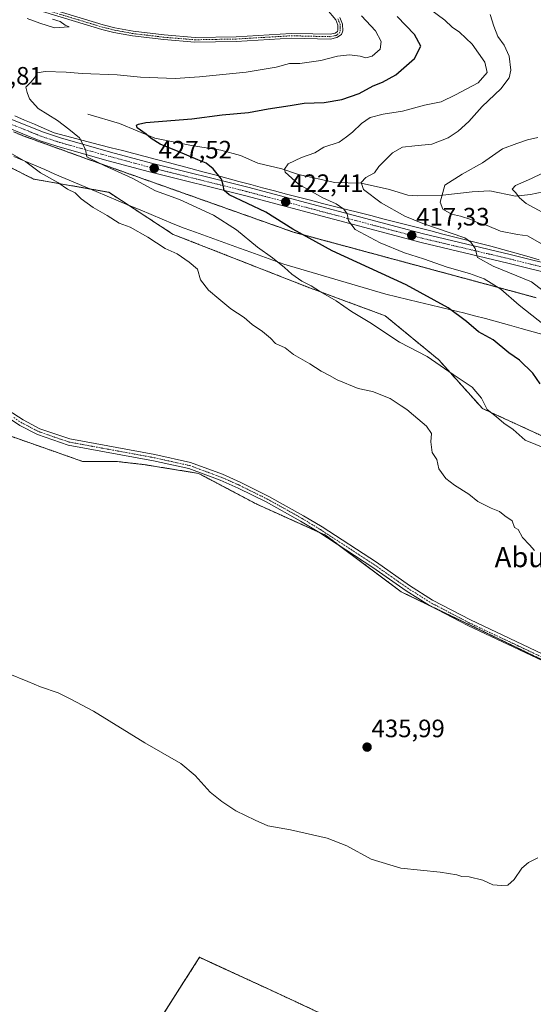
# Model space of a CAD drawing. Units: metres. Extents: x 597734 to 601196, y 4692104 to 4694466.
# Drawn here: x 598336 to 598540, y 4692891 to 4693283 of the extents above; entities that cross this region are included whole.
import ezdxf
from ezdxf.enums import TextEntityAlignment as Align

# ---------------------------------------------------------------- set-up
doc = ezdxf.new("R2010")
doc.units = ezdxf.units.M
doc.header["$MEASUREMENT"] = 0
for name, pattern in [('TRAZO_Y_PUNTO', [1, 0.5, -0.25, 0, -0.25]), ('TRAZOS', [0.75, 0.5, -0.25]), ('TRAZOS2', [0.375, 0.25, -0.125]), ('TRAZOSX2', [1.5, 1, -0.5])]:
    doc.linetypes.add(name, pattern=pattern)
for name, color, linetype, lineweight in [('Alambrada', 19, 'TRAZOS', 0), ('Arbolado forestal', 92, 'TRAZOS', 0), ('Arbolado forestal CxS', 92, 'Continuous', 0), ('Camino', 19, 'Continuous', 0), ('Camino Cxs', 19, 'Continuous', 0), ('Camino eje', 39, 'TRAZO_Y_PUNTO', 13), ('Carretera de calzada única', 19, 'Continuous', 13), ('Carretera de calzada única Cxs', 19, 'Continuous', 13), ('Carretera de calzada única eje', 19, 'TRAZO_Y_PUNTO', 0), ('Carátula', 7, 'Continuous', 5), ('Corriente natural lineal', 142, 'Continuous', 13), ('Cultivos herbáceos CxS', 92, 'Continuous', 0), ('Curva de nivel maestra', 36, 'Continuous', 30), ('Curva de nivel normal', 36, 'Continuous', 0), ('Instalación de energía eléctrica', 135, 'TRAZOSX2', 0), ('Instalación de energía eléctrica Cxs', 135, 'Continuous', 0), ('Núcleo urbano', 19, 'Continuous', 0), ('Núcleo urbano CxS', 19, 'Continuous', 0), ('Punto de cota en terreno', 7, 'Continuous', 0), ('Rótulo de punto de cota en terreno', 19, 'Continuous', 0), ('Texto cartográfico', 19, 'Continuous', 0), ('Vía pecuaria', 92, 'Continuous', 13), ('Vía pecuaria CxS', 92, 'Continuous', 13), ('Vía pecuaria eje', 92, 'TRAZOS2', 0)]:
    doc.layers.add(name, color=color, linetype=linetype, lineweight=lineweight)
doc.styles.add('Arial', font='txt', dxfattribs={"height": 0.2})

# ---------------------------------------------------------------- blocks, each defined once
blk = doc.blocks.new('*U151')
at = {"layer": 'Cultivos herbáceos CxS', "color": 92, "linetype": 'Continuous', "lineweight": 0}
for points in [[(598328.1, 4693118.59, 437.34), (598347.34, 4693111.84, 436.89), (598360.75, 4693107.14, 436.7), (598374.12, 4693107.14, 437.15), (598385.73, 4693105.78, 437.1), (598406.89, 4693102.36, 437.26), (598430.11, 4693090.07, 436.91), (598457.42, 4693077.78, 436.83), (598487.47, 4693055.25, 436.34), (598544.14, 4693027.93, 436)], [(598466.01, 4692882.59, 432.57), (598436.89, 4692896.19, 432.63), (598412.25, 4692907.52, 433.36), (598407.3, 4692909.8, 433.84), (598383.51, 4692872.54, 432.62)]]:
    blk.add_polyline3d(points, dxfattribs=at)
blk = doc.blocks.new('*U178')
at = {"layer": 'Curva de nivel normal', "color": 36, "linetype": 'Continuous', "lineweight": 0}
blk.add_polyline3d([(598543.53, 4693193.58, 410), (598537.79, 4693196.82, 410), (598533.79, 4693197.4, 410), (598527, 4693198.77, 410), (598521.64, 4693200.91, 410), (598517.94, 4693202.06, 410), (598515.26, 4693203.35, 410), (598511.06, 4693204.7, 410), (598507.55, 4693205.55, 410), (598504.05, 4693207.48, 410), (598502.99, 4693210.24, 410), (598504.88, 4693217.04, 410), (598511.78, 4693221.42, 410), (598519.87, 4693225.95, 410), (598527.78, 4693231.5, 410), (598533.54, 4693233.63, 410), (598537.79, 4693235.03, 410), (598541.8, 4693235.96, 410)], dxfattribs=at)
blk = doc.blocks.new('*U180')
at = {"layer": 'Curva de nivel normal', "color": 36, "linetype": 'Continuous', "lineweight": 0}
blk.add_polyline3d([(598545.3, 4693112.1, 430), (598536.78, 4693115.56, 430), (598532.02, 4693119.82, 430), (598528.31, 4693122.36, 430), (598525.38, 4693124.84, 430), (598521.67, 4693127.78, 430), (598519.45, 4693132.25, 430), (598515.72, 4693136.68, 430), (598508.21, 4693141.72, 430), (598497.88, 4693148.88, 430), (598486.86, 4693154.61, 430), (598475.06, 4693162.35, 430), (598467.79, 4693166.75, 430), (598461.6, 4693170.96, 430), (598455.36, 4693174.6, 430), (598451.68, 4693176.93, 430), (598448.06, 4693178.79, 430), (598443.99, 4693181.56, 430), (598441.1, 4693184.33, 430), (598436.27, 4693188.16, 430), (598430.42, 4693192.32, 430), (598421.98, 4693199.21, 430), (598412.85, 4693205.08, 430), (598399.36, 4693211.29, 430), (598389.78, 4693214.81, 430), (598380.5, 4693219.76, 430), (598369.33, 4693224.88, 430), (598362.46, 4693228.34, 430), (598362.01, 4693231.22, 430), (598359.58, 4693235.79, 430), (598355.4, 4693239.27, 430), (598350.85, 4693242.7, 430), (598343.1, 4693247.54, 430), (598339.65, 4693251.31, 430), (598338.76, 4693253.93, 430), (598338.19, 4693256.02, 430), (598340.21, 4693257.94, 430), (598341.74, 4693259.69, 430), (598342.78, 4693261.67, 430), (598345.88, 4693262.29, 430), (598354.21, 4693262.02, 430), (598360.66, 4693261.47, 430), (598374.54, 4693260.96, 430), (598383.85, 4693259.98, 430), (598397.64, 4693259.51, 430), (598407.24, 4693260.18, 430), (598425.8, 4693261.92, 430), (598437.8, 4693263.96, 430), (598443.13, 4693265.41, 430), (598447.22, 4693265.38, 430), (598455.58, 4693266.62, 430), (598462.12, 4693268.35, 430), (598466.94, 4693268.88, 430), (598471.22, 4693268.3, 430), (598473.42, 4693267.7, 430), (598475.96, 4693268.39, 430), (598479.13, 4693271.14, 430), (598479.54, 4693274.23, 430), (598477.27, 4693278.39, 430), (598471.7, 4693284.44, 430)], dxfattribs=at)
blk = doc.blocks.new('*U184')
at = {"layer": 'Curva de nivel normal', "color": 36, "linetype": 'Continuous', "lineweight": 0}
blk.add_polyline3d([(598548.52, 4693203.6, 405), (598537.2, 4693209.7, 405), (598534.56, 4693211.94, 405), (598533.06, 4693213.93, 405), (598531.65, 4693215.4, 405), (598532.91, 4693216.84, 405), (598539.32, 4693219.68, 405), (598547.6, 4693223.71, 405)], dxfattribs=at)
blk = doc.blocks.new('5PATER')
at = {"layer": 'Carátula', "linetype": 'Continuous', "lineweight": 5}
h = blk.add_hatch(color=250, dxfattribs=at)
edge = h.paths.add_edge_path()
edge.add_ellipse((0, 0.01), major_axis=(-1.33, -1.34), ratio=0.999422, start_angle=0, end_angle=360)

msp = doc.modelspace()

# ---------------------------------------------------------------- linework, layer by layer
at = {"layer": 'Alambrada', "color": 19, "linetype": 'TRAZOS', "lineweight": 0}
msp.add_polyline3d([(598466.01, 4692882.59, 432.98), (598436.89, 4692896.19, 433.09), (598407.3, 4692909.8, 434.04), (598383.51, 4692872.53, 432.88)], dxfattribs=at)
at = {"layer": 'Arbolado forestal', "color": 92, "linetype": 'TRAZOS', "lineweight": 0}
for points in [[(598657.44, 4693043.89, 428.3), (598654.35, 4693055.18, 426.8), (598645.21, 4693071.55, 424.6), (598618.35, 4693083.86, 427.84), (598562.72, 4693108.44, 429.6), (598519.86, 4693128.12, 430.06), (598502.42, 4693147.55, 429.66), (598481.2, 4693165.02, 428.28), (598450.34, 4693176.46, 430.08), (598396.87, 4693197.43, 433.1), (598378.96, 4693209.13, 433.27), (598371.21, 4693214.19, 433.2), (598363.67, 4693215.52, 433.86), (598341.28, 4693219.47, 435.52), (598302.23, 4693239.21, 436.08), (598287.59, 4693241.53, 436.46)], [(598544.14, 4693027.93, 436), (598498.41, 4693049.97, 436.39), (598487.47, 4693055.25, 436.34), (598463.57, 4693073.17, 436.77), (598457.42, 4693077.78, 436.83), (598454.42, 4693079.13, 436.81), (598430.11, 4693090.07, 436.91), (598406.89, 4693102.36, 437.26), (598385.73, 4693105.78, 437.1), (598374.12, 4693107.14, 437.15), (598360.75, 4693107.14, 436.7), (598347.34, 4693111.84, 436.89), (598328.1, 4693118.59, 437.34), (598306.25, 4693140.04, 437.84)]]:
    msp.add_polyline3d(points, dxfattribs=at)
at = {"layer": 'Arbolado forestal CxS', "color": 92, "linetype": 'Continuous', "lineweight": 0}
for points in [[(598562.72, 4693108.43, 429.6), (598519.87, 4693128.12, 430.06), (598502.42, 4693147.55, 429.66), (598481.2, 4693165.02, 428.28), (598450.34, 4693176.45, 430.08), (598396.87, 4693197.43, 433.1), (598371.21, 4693214.19, 433.2), (598341.28, 4693219.47, 435.52), (598302.23, 4693239.21, 436.08), (598287.59, 4693241.53, 436.46), (598263.86, 4693253.12, 436.36), (598242.79, 4693263.73, 436.12), (598255.31, 4693275.98, 435.18), (598263.91, 4693295.16, 435.2), (598257.39, 4693306.5, 435.41), (598241.29, 4693321.5, 435.81), (598200.37, 4693339.31, 436.49), (598152.45, 4693357.65, 437.23), (598109.05, 4693371.62, 437.7)], [(598302.23, 4693239.21, 436.08), (598341.28, 4693219.47, 435.52), (598371.21, 4693214.19, 433.2), (598396.87, 4693197.43, 433.1), (598450.34, 4693176.45, 430.08), (598481.2, 4693165.02, 428.28), (598502.42, 4693147.55, 429.66), (598519.87, 4693128.12, 430.06), (598562.72, 4693108.43, 429.6)], [(598544.14, 4693027.93, 436), (598487.47, 4693055.25, 436.34), (598457.42, 4693077.78, 436.83), (598430.11, 4693090.07, 436.91), (598406.89, 4693102.36, 437.26), (598385.73, 4693105.78, 437.1), (598374.12, 4693107.14, 437.15), (598360.75, 4693107.14, 436.7), (598347.34, 4693111.84, 436.89), (598328.1, 4693118.59, 437.34)]]:
    msp.add_polyline3d(points, dxfattribs=at)
at = {"layer": 'Camino', "color": 19, "linetype": 'Continuous', "lineweight": 0}
for points in [[(598342.29, 4693288.87, 434.69), (598368.95, 4693280.82, 434.19), (598373.68, 4693279.63, 434.13), (598380.96, 4693278.29, 434.16), (598393.24, 4693276.82, 433.8), (598405.53, 4693275.82, 433.25), (598421.84, 4693276.1, 432.81), (598443.72, 4693277.41, 432.11), (598452.4, 4693277.21, 431.9), (598459.2, 4693277.05, 431.7), (598461.2, 4693277.49, 431.6), (598462.14, 4693278.15, 431.51), (598462.36, 4693278.75, 431.46), (598462.29, 4693280.73, 431.33), (598461.48, 4693282.75, 431.26), (598454.33, 4693291.45, 430.76)], [(598463.14, 4693283.73, 431.03), (598464.18, 4693281.13, 431.16), (598464.27, 4693278.45, 431.38), (598463.73, 4693276.94, 431.42), (598461.98, 4693275.72, 431.65), (598459.38, 4693275.15, 431.82), (598443.76, 4693275.51, 432.29), (598421.91, 4693274.21, 432.89), (598405.47, 4693273.92, 433.35), (598393.05, 4693274.93, 433.94), (598380.68, 4693276.41, 434.35), (598373.27, 4693277.77, 434.29), (598368.44, 4693278.99, 434.42), (598341.76, 4693287.05, 434.86)], [(598280.85, 4693184.31, 437.5), (598281.6, 4693183.23, 437.5), (598294.39, 4693165.75, 438.42), (598308, 4693148.69, 438.03), (598312.71, 4693143.62, 438.02), (598322.51, 4693134.53, 437.9), (598331.21, 4693127.49, 437.69), (598337.16, 4693123.59, 437.55), (598343.83, 4693120.1, 437.59), (598355.72, 4693116.03, 437.51), (598389.52, 4693109.8, 437.58), (598403.71, 4693106.66, 437.6), (598416.45, 4693101.98, 437.5), (598423.69, 4693098.75, 437.29), (598434.91, 4693093.18, 437.18), (598448.69, 4693085.51, 437.04), (598456.13, 4693081.02, 436.93), (598477.63, 4693066.97, 436.73), (598490.82, 4693057.7, 436.59), (598499.98, 4693051.93, 436.55), (598515.09, 4693044.02, 436.41), (598553.96, 4693025.71, 436.03)], [(598552.86, 4693023.47, 435.93), (598513.98, 4693041.78, 436.22), (598498.73, 4693049.77, 436.39), (598489.44, 4693055.62, 436.47), (598476.22, 4693064.9, 436.65), (598454.8, 4693078.9, 436.82), (598447.44, 4693083.35, 436.97), (598433.75, 4693090.97, 437.07), (598422.63, 4693096.49, 437.18), (598415.51, 4693099.66, 437.31), (598403.01, 4693104.25, 437.45), (598389.02, 4693107.35, 437.32), (598355.09, 4693113.6, 437.41), (598342.84, 4693117.8, 437.37), (598335.9, 4693121.43, 437.51), (598329.74, 4693125.46, 437.63), (598320.87, 4693132.64, 437.78), (598310.95, 4693141.85, 437.95), (598306.1, 4693147.06, 437.95), (598292.41, 4693164.24, 438.22), (598280.54, 4693180.46, 437.57)]]:
    msp.add_polyline3d(points, dxfattribs=at)
at = {"layer": 'Camino Cxs', "color": 19, "linetype": 'Continuous', "lineweight": 0}
for points in [[(598342.29, 4693288.87, 434.69), (598368.95, 4693280.82, 434.19), (598373.68, 4693279.63, 434.13), (598380.96, 4693278.29, 434.16), (598393.24, 4693276.82, 433.8), (598405.53, 4693275.82, 433.25), (598421.84, 4693276.1, 432.81), (598443.72, 4693277.41, 432.11), (598452.4, 4693277.21, 431.9), (598459.2, 4693277.05, 431.7), (598461.2, 4693277.49, 431.6), (598462.14, 4693278.15, 431.51), (598462.36, 4693278.75, 431.46), (598462.29, 4693280.73, 431.33), (598461.48, 4693282.75, 431.26), (598454.33, 4693291.45, 430.76)], [(598463.14, 4693283.73, 431.03), (598464.18, 4693281.13, 431.16), (598464.27, 4693278.45, 431.38), (598463.73, 4693276.94, 431.42), (598461.98, 4693275.72, 431.65), (598459.38, 4693275.15, 431.82), (598443.76, 4693275.51, 432.29), (598421.91, 4693274.21, 432.89), (598405.47, 4693273.92, 433.35), (598393.05, 4693274.93, 433.94), (598380.68, 4693276.41, 434.35), (598373.27, 4693277.77, 434.29), (598368.44, 4693278.99, 434.42), (598341.76, 4693287.05, 434.86)], [(598552.86, 4693023.47, 435.93), (598513.98, 4693041.78, 436.22), (598498.73, 4693049.77, 436.39), (598489.44, 4693055.62, 436.47), (598476.22, 4693064.9, 436.65), (598454.8, 4693078.9, 436.82), (598447.44, 4693083.35, 436.97), (598433.75, 4693090.97, 437.07), (598422.63, 4693096.49, 437.18), (598415.51, 4693099.66, 437.31), (598403.01, 4693104.25, 437.45), (598389.02, 4693107.35, 437.32), (598355.09, 4693113.6, 437.41), (598342.84, 4693117.8, 437.37), (598335.9, 4693121.43, 437.51), (598329.74, 4693125.46, 437.63)], [(598331.21, 4693127.49, 437.69), (598337.16, 4693123.59, 437.55), (598343.83, 4693120.1, 437.59), (598355.72, 4693116.03, 437.51), (598389.52, 4693109.8, 437.58), (598403.71, 4693106.66, 437.6), (598416.45, 4693101.98, 437.5), (598423.69, 4693098.75, 437.29), (598434.91, 4693093.18, 437.18), (598448.69, 4693085.51, 437.04), (598456.13, 4693081.02, 436.93), (598477.63, 4693066.97, 436.73), (598490.82, 4693057.7, 436.59), (598499.98, 4693051.93, 436.55), (598515.09, 4693044.02, 436.41), (598553.96, 4693025.71, 436.03)]]:
    msp.add_polyline3d(points, dxfattribs=at)
at = {"layer": 'Camino eje', "color": 39, "linetype": 'TRAZO_Y_PUNTO', "lineweight": 13}
for points in [[(598342.03, 4693287.96, 434.79), (598368.7, 4693279.91, 434.31), (598371.06, 4693279.31, 434.22), (598373.48, 4693278.7, 434.23), (598380.82, 4693277.35, 434.25), (598393.15, 4693275.88, 433.87), (598405.5, 4693274.87, 433.3), (598413.72, 4693275.02, 433.08), (598421.88, 4693275.16, 432.85), (598432.8, 4693275.81, 432.51), (598443.74, 4693276.46, 432.2), (598455.89, 4693276.18, 431.87), (598459.29, 4693276.1, 431.76), (598461.59, 4693276.61, 431.65), (598462.06, 4693276.94, 431.58), (598462.94, 4693277.55, 431.48), (598463.26, 4693278.45, 431.43), (598463.27, 4693279.94, 431.32), (598463.24, 4693280.93, 431.25), (598462.31, 4693283.24, 431.16)], [(598333.45, 4693124.53, 437.62), (598336.53, 4693122.51, 437.5), (598343.34, 4693118.95, 437.5), (598349.46, 4693116.85, 437.4), (598355.41, 4693114.82, 437.46), (598389.27, 4693108.58, 437.48), (598396.27, 4693107.03, 437.4), (598403.36, 4693105.46, 437.52), (598415.98, 4693100.82, 437.41), (598419.6, 4693099.21, 437.33), (598423.16, 4693097.62, 437.24), (598434.33, 4693092.08, 437.13), (598448.07, 4693084.43, 437), (598451.79, 4693082.19, 436.84), (598455.47, 4693079.96, 436.88), (598476.93, 4693065.94, 436.69), (598483.52, 4693061.3, 436.62), (598490.13, 4693056.66, 436.54), (598499.36, 4693050.85, 436.48), (598506.98, 4693046.86, 436.43), (598514.54, 4693042.9, 436.33), (598533.98, 4693033.75, 436.2), (598553.41, 4693024.59, 435.98)]]:
    msp.add_polyline3d(points, dxfattribs=at)
at = {"layer": 'Carretera de calzada única', "color": 19, "linetype": 'Continuous', "lineweight": 13}
for points in [[(598645.48, 4693142.72, 404.23), (598614.07, 4693158.59, 406.2), (598587.32, 4693169.26, 408.3), (598575.94, 4693173.44, 409.3), (598568, 4693176.12, 410.08), (598550.75, 4693180.87, 411.68), (598529.96, 4693186.01, 413.94), (598495.46, 4693194.17, 416.89), (598425.69, 4693212.73, 424.22), (598387.35, 4693222.34, 427.87), (598371.01, 4693226.76, 429.35), (598350.98, 4693232.37, 431.09), (598343.58, 4693234.85, 431.59), (598330.57, 4693240.1, 432.23), (598320.64, 4693245.69, 432.66), (598311.46, 4693252.83, 432.98), (598307.69, 4693256.82, 433.05), (598302.39, 4693263.76, 433.1), (598300.91, 4693265.92, 433.19)], [(598306.72, 4693263.97, 433.04), (598310.41, 4693259.14, 432.81), (598313.87, 4693255.48, 432.67), (598322.67, 4693248.64, 432.38), (598332.07, 4693243.35, 431.91), (598344.82, 4693238.21, 431.28), (598352.03, 4693235.8, 430.63), (598371.96, 4693230.21, 428.96), (598388.26, 4693225.8, 427.44), (598426.58, 4693216.19, 423.77), (598496.32, 4693197.64, 416.54), (598530.8, 4693189.48, 413.46), (598551.66, 4693184.33, 411.49), (598569.03, 4693179.53, 409.84), (598577.12, 4693176.83, 409.02), (598588.6, 4693172.6, 408.16), (598615.53, 4693161.85, 406.15), (598648.98, 4693144.94, 403.75)]]:
    msp.add_polyline3d(points, dxfattribs=at)
at = {"layer": 'Carretera de calzada única Cxs', "color": 19, "linetype": 'Continuous', "lineweight": 13}
for points in [[(598032.94, 4693420.64, 434.17), (598179.03, 4693360.44, 434.72), (598210.67, 4693346.3, 434.7), (598238.96, 4693332.85, 434.89), (598256.75, 4693323.1, 435), (598264, 4693318.5, 435.14), (598272.02, 4693312.17, 435.13), (598275.62, 4693308.68, 435.12), (598279.41, 4693302.82, 435.08), (598284.32, 4693296.48, 434.93), (598305.28, 4693265.85, 432.98), (598306.72, 4693263.97, 433.04), (598310.41, 4693259.14, 432.81), (598313.87, 4693255.48, 432.67), (598322.67, 4693248.64, 432.38), (598332.07, 4693243.35, 431.91), (598344.82, 4693238.21, 431.28), (598352.03, 4693235.8, 430.63), (598371.96, 4693230.21, 428.96), (598388.26, 4693225.8, 427.44), (598426.58, 4693216.19, 423.77), (598496.32, 4693197.64, 416.54), (598530.8, 4693189.48, 413.46), (598551.66, 4693184.33, 411.49)], [(598550.75, 4693180.87, 411.68), (598529.96, 4693186.01, 413.94), (598495.46, 4693194.17, 416.89), (598425.69, 4693212.73, 424.22), (598387.35, 4693222.34, 427.87), (598371.01, 4693226.76, 429.35), (598350.98, 4693232.37, 431.09), (598343.58, 4693234.85, 431.59), (598330.57, 4693240.1, 432.23), (598320.64, 4693245.69, 432.66), (598311.46, 4693252.83, 432.98), (598307.69, 4693256.82, 433.05), (598302.39, 4693263.76, 433.1), (598300.91, 4693265.92, 433.19), (598281.42, 4693294.39, 434.85)]]:
    msp.add_polyline3d(points, dxfattribs=at)
at = {"layer": 'Carretera de calzada única eje', "color": 19, "linetype": 'TRAZO_Y_PUNTO', "lineweight": 0}
msp.add_polyline3d([(598551.21, 4693182.6, 411.68), (598530.39, 4693187.75, 413.75), (598495.89, 4693195.89, 416.73), (598461.01, 4693205.19, 420.36), (598426.14, 4693214.46, 423.87), (598406.98, 4693219.26, 425.77), (598387.8, 4693224.07, 427.6), (598379.64, 4693226.28, 428.29), (598371.48, 4693228.48, 429.1), (598351.5, 4693234.09, 430.81), (598347.89, 4693235.3, 431.12), (598344.21, 4693236.53, 431.43), (598337.82, 4693239.1, 431.78), (598331.32, 4693241.73, 432.04), (598326.62, 4693244.37, 432.34), (598321.66, 4693247.17, 432.5), (598317.26, 4693250.6, 432.58), (598312.67, 4693254.16, 432.84), (598310.78, 4693256.14, 432.92), (598309.05, 4693257.98, 432.99), (598306.39, 4693261.44, 433.14), (598303.83, 4693264.8, 433.09), (598282.87, 4693295.44, 434.89)], dxfattribs=at)
at = {"layer": 'Corriente natural lineal', "color": 142, "linetype": 'Continuous', "lineweight": 13}
msp.add_polyline3d([(598362.94, 4693245.33, 427.83), (598375.53, 4693241.51, 426.95), (598389.56, 4693235.7, 425.02), (598404.16, 4693232.81, 423.75), (598415.75, 4693230.91, 423.52), (598423.62, 4693228.81, 422.26), (598430.48, 4693225.77, 421.49), (598439.98, 4693223.49, 420), (598446.64, 4693221.27, 419.09), (598461.1, 4693218.04, 416.39), (598471.64, 4693217.77, 414.88), (598482.92, 4693215.31, 413.4), (598490.14, 4693213, 412.3), (598493.8, 4693212.78, 411.8), (598504.08, 4693213.01, 409.76), (598515.67, 4693214.34, 407.24), (598522.8, 4693214.8, 406.5), (598532.91, 4693212.67, 405), (598538.96, 4693213.35, 404.36), (598543.95, 4693214.31, 404.11)], dxfattribs=at)
at = {"layer": 'Cultivos herbáceos CxS', "color": 92, "linetype": 'Continuous', "lineweight": 0}
for points in [[(598544.14, 4693027.93, 436), (598498.41, 4693049.97, 436.39), (598487.47, 4693055.25, 436.34), (598463.57, 4693073.17, 436.77), (598457.42, 4693077.78, 436.83), (598454.42, 4693079.13, 436.81), (598430.11, 4693090.07, 436.91), (598406.89, 4693102.36, 437.26), (598385.73, 4693105.78, 437.1), (598374.12, 4693107.14, 437.15), (598360.75, 4693107.14, 436.7), (598347.34, 4693111.84, 436.89), (598328.1, 4693118.59, 437.34), (598306.25, 4693140.04, 437.84)], [(598466.01, 4692882.59, 432.57), (598436.89, 4692896.19, 432.63), (598412.25, 4692907.52, 433.36), (598407.3, 4692909.8, 433.84), (598383.51, 4692872.54, 432.62)]]:
    msp.add_polyline3d(points, dxfattribs=at)
at = {"layer": 'Curva de nivel maestra', "color": 36, "linetype": 'Continuous', "lineweight": 30}
msp.add_polyline3d([(598542.76, 4693137.95, 425), (598539.9, 4693142.27, 425), (598534.62, 4693147.39, 425), (598530.37, 4693150.34, 425), (598524.05, 4693155.52, 425), (598518.27, 4693158.67, 425), (598513.44, 4693162.74, 425), (598506.17, 4693168.23, 425), (598489.53, 4693177.38, 425), (598460.08, 4693190.91, 425), (598444.46, 4693199.46, 425), (598433.71, 4693206.25, 425), (598419.14, 4693213.22, 425), (598417.08, 4693214.85, 425), (598416.71, 4693216.98, 425), (598416.02, 4693219.46, 425), (598412.74, 4693223.51, 425), (598409.98, 4693225.82, 425), (598406.6, 4693227.05, 425), (598398.81, 4693230.42, 425), (598391.72, 4693233.27, 425), (598388.04, 4693235.59, 425), (598386.09, 4693237.34, 425), (598382.55, 4693239.86, 425), (598382.25, 4693240.88, 425), (598383.04, 4693241.32, 425), (598386, 4693241.9, 425), (598404.29, 4693243.39, 425), (598416.34, 4693245.04, 425), (598426.8, 4693245.97, 425), (598434.6, 4693247.38, 425), (598443.33, 4693248.76, 425), (598448.87, 4693249.68, 425), (598456.88, 4693249.92, 425), (598463.94, 4693251.17, 425), (598470.8, 4693253.54, 425), (598476.39, 4693256.57, 425), (598480.12, 4693258, 425), (598485.38, 4693260.97, 425), (598492.74, 4693267.41, 425), (598495.38, 4693272.26, 425), (598492.77, 4693277, 425), (598485.89, 4693284.12, 425)], dxfattribs=at)
at = {"layer": 'Curva de nivel normal', "color": 36, "linetype": 'Continuous', "lineweight": 0}
for points in [[(598493.25, 4693291.48, 420), (598504.8, 4693282.62, 420), (598507.72, 4693279.94, 420), (598510.67, 4693277.9, 420), (598515.72, 4693273.1, 420), (598520.8, 4693265.91, 420), (598521.66, 4693261.82, 420), (598518.17, 4693257.72, 420), (598509.12, 4693252.94, 420), (598503.36, 4693250.21, 420), (598496.72, 4693248.9, 420), (598488.02, 4693246.42, 420), (598480.3, 4693245.23, 420), (598475.19, 4693243.91, 420), (598471.73, 4693241.61, 420), (598468.15, 4693238.12, 420), (598465.79, 4693236.2, 420), (598462.79, 4693234.07, 420), (598456.8, 4693232.11, 420), (598453.13, 4693229.86, 420), (598447.8, 4693228.05, 420), (598442.54, 4693225.54, 420), (598441.13, 4693223.44, 420), (598441.38, 4693222.2, 420), (598446.64, 4693217.36, 420), (598456.39, 4693211.93, 420), (598461.6, 4693209.66, 420), (598464.69, 4693207.53, 420), (598466.02, 4693205.68, 420), (598466.54, 4693202.79, 420), (598469.25, 4693199.42, 420), (598479.14, 4693194.12, 420), (598488.82, 4693190.08, 420), (598496.32, 4693187.67, 420), (598505.73, 4693184.46, 420), (598514.64, 4693181.92, 420), (598520.44, 4693179.74, 420), (598527.19, 4693175.65, 420), (598534.37, 4693169.34, 420), (598544.53, 4693161.3, 420)], [(598338.73, 4693283.34, 435), (598343.84, 4693281.5, 435), (598349.66, 4693279.6, 435), (598355.46, 4693280.05, 435), (598353.9, 4693280.64, 435), (598351.92, 4693282.18, 435), (598348.84, 4693283.05, 435)], [(598547.45, 4693172.31, 415), (598539.34, 4693178.58, 415), (598524.15, 4693184.84, 415), (598517.86, 4693188.3, 415), (598516.92, 4693191.88, 415), (598515.15, 4693194.37, 415), (598512.78, 4693196.03, 415), (598496.12, 4693201.71, 415), (598489.01, 4693204.71, 415), (598479.52, 4693210.04, 415), (598472.47, 4693215.36, 415), (598471.65, 4693218.02, 415), (598473.51, 4693220.02, 415), (598476.89, 4693221.93, 415), (598478.59, 4693224.49, 415), (598484.03, 4693229.95, 415), (598488.09, 4693232.08, 415), (598492.98, 4693232.7, 415), (598499.74, 4693233.35, 415), (598506.14, 4693235.87, 415), (598510.21, 4693238.54, 415), (598514.35, 4693242.4, 415), (598519.77, 4693248.35, 415), (598527.1, 4693255.35, 415), (598530.48, 4693259.69, 415), (598531.17, 4693262.82, 415), (598530.4, 4693268.36, 415), (598528.42, 4693272.66, 415), (598525.92, 4693276.19, 415), (598524.33, 4693280.24, 415), (598522.88, 4693284.9, 415)], [(598540.57, 4693071.64, 435), (598538.49, 4693073.96, 435), (598535.72, 4693076.85, 435), (598533.99, 4693080.02, 435), (598532.57, 4693080.82, 435), (598531.66, 4693083.49, 435), (598528.76, 4693085.51, 435), (598526.66, 4693087.14, 435), (598523.23, 4693088.48, 435), (598517.97, 4693091.22, 435), (598514.47, 4693094.05, 435), (598508.67, 4693097.65, 435), (598505.22, 4693100.37, 435), (598502.54, 4693104.1, 435), (598501.66, 4693107.93, 435), (598499.87, 4693110.62, 435), (598499.24, 4693114.86, 435), (598499.62, 4693118.21, 435), (598497.56, 4693121.19, 435), (598492.38, 4693125.48, 435), (598489.74, 4693127.83, 435), (598487.46, 4693129.21, 435), (598483.16, 4693132.09, 435), (598476.12, 4693134.95, 435), (598470.42, 4693136.11, 435), (598462.11, 4693139.57, 435), (598458.98, 4693141.32, 435), (598455.69, 4693142.99, 435), (598451.12, 4693145.98, 435), (598444.73, 4693149.65, 435), (598441.31, 4693152.24, 435), (598437.58, 4693154.09, 435), (598435.48, 4693156.18, 435), (598432.32, 4693158.82, 435), (598428.26, 4693161.58, 435), (598425.06, 4693164.34, 435), (598419.71, 4693167.77, 435), (598415.02, 4693171.78, 435), (598410.82, 4693175.18, 435), (598407.68, 4693179.34, 435), (598406.56, 4693183.57, 435), (598403.2, 4693186.42, 435), (598398.41, 4693189.7, 435), (598393.67, 4693191.76, 435), (598386.69, 4693196.36, 435), (598379.68, 4693200.25, 435), (598375.32, 4693201.88, 435), (598370.57, 4693204.96, 435), (598364.95, 4693208.18, 435), (598360.26, 4693211.64, 435), (598357.79, 4693214, 435), (598354.85, 4693215.37, 435), (598350.92, 4693218.03, 435), (598344.02, 4693221.88, 435), (598338.21, 4693226.36, 435), (598331.95, 4693229.93, 435)], [(598331.24, 4693022.71, 435), (598339.03, 4693019.52, 435), (598344.1, 4693017.42, 435), (598351.05, 4693015.08, 435), (598356.14, 4693012.55, 435), (598365.1, 4693007.75, 435), (598385.62, 4692995.2, 435), (598399.94, 4692986.86, 435), (598405.6, 4692982.18, 435), (598411.56, 4692975.47, 435), (598416.15, 4692971.86, 435), (598421.75, 4692968.07, 435), (598429.38, 4692964.34, 435), (598434.41, 4692962.09, 435), (598443.55, 4692960.58, 435), (598458.12, 4692957.24, 435), (598465.91, 4692954.22, 435), (598475.62, 4692948.86, 435), (598487.4, 4692945.23, 435), (598502.96, 4692943.69, 435), (598509.68, 4692942.61, 435), (598511.67, 4692941.94, 435), (598514.52, 4692941.79, 435), (598519.92, 4692940.52, 435), (598523.9, 4692938.58, 435), (598527.46, 4692938.35, 435), (598529.87, 4692938.47, 435), (598532.46, 4692940.73, 435), (598535.54, 4692945.31, 435), (598538.12, 4692947.58, 435), (598541.79, 4692949.44, 435)]]:
    msp.add_polyline3d(points, dxfattribs=at)
at = {"layer": 'Instalación de energía eléctrica', "color": 135, "linetype": 'TRAZOSX2', "lineweight": 0}
msp.add_polyline3d([(598383.51, 4692872.53, 432.62), (598407.3, 4692909.8, 433.84), (598436.89, 4692896.19, 432.63), (598466.01, 4692882.59, 432.57)], dxfattribs=at)
at = {"layer": 'Instalación de energía eléctrica Cxs', "color": 135, "linetype": 'Continuous', "lineweight": 0}
msp.add_polyline3d([(598383.51, 4692872.53, 432.62), (598407.3, 4692909.8, 433.84), (598436.89, 4692896.19, 432.63), (598466.01, 4692882.59, 432.57)], dxfattribs=at)
at = {"layer": 'Núcleo urbano', "color": 19, "linetype": 'Continuous', "lineweight": 0}
msp.add_polyline3d([(598466.01, 4692882.59, 432.57), (598436.89, 4692896.19, 432.63), (598412.25, 4692907.52, 433.36), (598407.3, 4692909.8, 433.84), (598383.51, 4692872.54, 432.62)], dxfattribs=at)
at = {"layer": 'Núcleo urbano CxS', "color": 19, "linetype": 'Continuous', "lineweight": 0}
msp.add_polyline3d([(598383.51, 4692872.54, 432.62), (598407.3, 4692909.8, 433.84), (598412.25, 4692907.52, 433.36), (598436.89, 4692896.19, 432.63), (598466.01, 4692882.59, 432.57)], dxfattribs=at)
at = {"layer": 'Vía pecuaria', "color": 92, "linetype": 'Continuous', "lineweight": 13}
for points in [[(598333.81, 4693244.63, 431.59), (598337.72, 4693242.94, 431.38), (598341.63, 4693241.25, 431.21), (598345.54, 4693239.56, 431.04), (598349.45, 4693237.87, 430.79), (598353.98, 4693236.68, 430.38), (598358.52, 4693235.5, 430), (598363.05, 4693234.31, 429.59), (598367.59, 4693233.12, 429.28), (598372.12, 4693231.94, 428.84), (598376.65, 4693230.75, 428.41), (598381.19, 4693229.56, 427.95), (598385.72, 4693228.38, 427.58), (598390.26, 4693227.19, 427.08), (598394.79, 4693226, 426.69), (598399.32, 4693224.82, 426.31), (598403.86, 4693223.63, 425.91), (598408.62, 4693222.36, 425.44), (598413.38, 4693221.09, 424.99), (598418.13, 4693219.82, 424.52), (598422.89, 4693218.54, 424.13), (598427.65, 4693217.27, 423.62), (598432.41, 4693216, 423.14), (598437.17, 4693214.73, 422.63), (598441.93, 4693213.46, 422.22), (598446.71, 4693212.24, 421.69), (598451.48, 4693211.01, 420.78), (598456.26, 4693209.79, 420.19), (598461.04, 4693208.57, 420.11), (598465.82, 4693207.35, 419.45), (598470.6, 4693206.13, 418.76), (598475.38, 4693204.91, 418.26), (598480.15, 4693203.69, 418.1), (598484.93, 4693202.47, 417.11), (598489.71, 4693201.25, 416.16), (598494.49, 4693200.03, 415.76), (598499.27, 4693198.81, 415.79), (598504.05, 4693197.59, 415.17), (598508.82, 4693196.37, 414.62), (598513.6, 4693195.15, 414.47), (598518.38, 4693193.93, 414.42), (598523.16, 4693192.71, 414.01), (598527.94, 4693191.49, 413.46), (598532.73, 4693190.11, 413.1), (598537.53, 4693188.72, 412.87), (598542.32, 4693187.34, 412.41)], [(598544.73, 4693157.36, 420.79), (598540, 4693158.69, 421.66), (598535.27, 4693160.02, 422.39), (598530.54, 4693161.35, 422.95), (598525.81, 4693162.69, 423.38), (598521.08, 4693164.02, 423.58), (598516.66, 4693165.09, 423.97), (598512.25, 4693166.17, 424.44), (598507.83, 4693167.25, 424.87), (598503.42, 4693168.33, 425.16), (598499.01, 4693169.4, 425.44), (598494.59, 4693170.48, 425.75), (598490.18, 4693171.56, 426.04), (598485.76, 4693172.63, 426.54), (598481.35, 4693173.71, 426.94), (598476.85, 4693175.03, 427.43), (598472.35, 4693176.35, 427.67), (598467.85, 4693177.67, 427.89), (598463.35, 4693178.99, 428.15), (598458.85, 4693180.31, 428.43), (598454.35, 4693181.62, 428.68), (598449.85, 4693182.94, 429.09), (598445.35, 4693184.26, 429.29), (598440.85, 4693185.58, 429.52), (598436.45, 4693187.17, 429.86), (598432.05, 4693188.75, 430.27), (598427.65, 4693190.34, 430.66), (598423.25, 4693191.92, 430.93), (598418.85, 4693193.51, 431.29), (598414.45, 4693195.09, 431.59), (598410.05, 4693196.68, 431.84), (598405.65, 4693198.26, 432.14), (598401.25, 4693199.85, 432.45), (598396.87, 4693201.67, 432.62), (598392.48, 4693203.5, 432.94), (598388.1, 4693205.33, 432.94), (598383.71, 4693207.15, 433.12), (598379.32, 4693208.98, 433.26), (598374.94, 4693210.8, 433.4), (598370.55, 4693212.63, 433.54), (598366.17, 4693214.45, 433.82), (598362.08, 4693216.2, 433.9), (598358, 4693217.95, 434.14), (598353.91, 4693219.7, 434.23), (598349.83, 4693221.46, 434.36), (598345.74, 4693223.21, 434.6), (598341.66, 4693224.96, 434.76), (598337.57, 4693226.71, 434.88), (598333.49, 4693228.46, 435.02)]]:
    msp.add_polyline3d(points, dxfattribs=at)
at = {"layer": 'Vía pecuaria CxS', "color": 92, "linetype": 'Continuous', "lineweight": 13}
for points in [[(598333.81, 4693244.63, 431.59), (598337.72, 4693242.94, 431.38), (598341.63, 4693241.25, 431.21), (598345.54, 4693239.56, 431.04), (598349.45, 4693237.87, 430.79), (598353.98, 4693236.68, 430.38), (598358.52, 4693235.5, 430), (598363.05, 4693234.31, 429.59), (598367.59, 4693233.12, 429.28), (598372.12, 4693231.94, 428.84), (598376.65, 4693230.75, 428.41), (598381.19, 4693229.56, 427.95), (598385.72, 4693228.38, 427.58), (598390.26, 4693227.19, 427.08), (598394.79, 4693226, 426.69), (598399.32, 4693224.82, 426.31), (598403.86, 4693223.63, 425.91), (598408.62, 4693222.36, 425.44), (598413.38, 4693221.09, 424.99), (598418.13, 4693219.82, 424.52), (598422.89, 4693218.54, 424.13), (598427.65, 4693217.27, 423.62), (598432.41, 4693216, 423.14), (598437.17, 4693214.73, 422.63), (598441.93, 4693213.46, 422.22), (598446.71, 4693212.24, 421.69), (598451.48, 4693211.01, 420.78), (598456.26, 4693209.79, 420.19), (598461.04, 4693208.57, 420.11), (598465.82, 4693207.35, 419.45), (598470.6, 4693206.13, 418.76), (598475.38, 4693204.91, 418.26), (598480.15, 4693203.69, 418.1), (598484.93, 4693202.47, 417.11), (598489.71, 4693201.25, 416.16), (598494.49, 4693200.03, 415.76), (598499.27, 4693198.81, 415.79), (598504.05, 4693197.59, 415.17), (598508.82, 4693196.37, 414.62), (598513.6, 4693195.15, 414.47), (598518.38, 4693193.93, 414.42), (598523.16, 4693192.71, 414.01), (598527.94, 4693191.49, 413.46), (598532.73, 4693190.11, 413.1), (598537.53, 4693188.72, 412.87), (598542.32, 4693187.34, 412.41)], [(598544.73, 4693157.36, 420.79), (598540, 4693158.69, 421.66), (598535.27, 4693160.02, 422.39), (598530.54, 4693161.35, 422.95), (598525.81, 4693162.69, 423.38), (598521.08, 4693164.02, 423.58), (598516.66, 4693165.09, 423.97), (598512.25, 4693166.17, 424.44), (598507.83, 4693167.25, 424.87), (598503.42, 4693168.33, 425.16), (598499.01, 4693169.4, 425.44), (598494.59, 4693170.48, 425.75), (598490.18, 4693171.56, 426.04), (598485.76, 4693172.63, 426.54), (598481.35, 4693173.71, 426.94), (598476.85, 4693175.03, 427.43), (598472.35, 4693176.35, 427.67), (598467.85, 4693177.67, 427.89), (598463.35, 4693178.99, 428.15), (598458.85, 4693180.31, 428.43), (598454.35, 4693181.62, 428.68), (598449.85, 4693182.94, 429.09), (598445.35, 4693184.26, 429.29), (598440.85, 4693185.58, 429.52), (598436.45, 4693187.17, 429.86), (598432.05, 4693188.75, 430.27), (598427.65, 4693190.34, 430.66), (598423.25, 4693191.92, 430.93), (598418.85, 4693193.51, 431.29), (598414.45, 4693195.09, 431.59), (598410.05, 4693196.68, 431.84), (598405.65, 4693198.26, 432.14), (598401.25, 4693199.85, 432.45), (598396.87, 4693201.67, 432.62), (598392.48, 4693203.5, 432.94), (598388.1, 4693205.33, 432.94), (598383.71, 4693207.15, 433.12), (598379.32, 4693208.98, 433.26), (598374.94, 4693210.8, 433.4), (598370.55, 4693212.63, 433.54), (598366.17, 4693214.45, 433.82), (598362.08, 4693216.2, 433.9), (598358, 4693217.95, 434.14), (598353.91, 4693219.7, 434.23), (598349.83, 4693221.46, 434.36), (598345.74, 4693223.21, 434.6), (598341.66, 4693224.96, 434.76), (598337.57, 4693226.71, 434.88), (598333.49, 4693228.46, 435.02)]]:
    msp.add_polyline3d(points, dxfattribs=at)
at = {"layer": 'Vía pecuaria eje', "color": 92, "linetype": 'TRAZOS2', "lineweight": 0}
msp.add_polyline3d([(598541.22, 4693172.21, 417.82), (598536.76, 4693173.45, 418.37), (598532.15, 4693174.69, 418.92), (598527.55, 4693175.93, 419.66), (598522.95, 4693177.18, 420.12), (598518.34, 4693178.42, 420.54), (598513.74, 4693179.66, 420.59), (598509.14, 4693180.91, 420.78), (598504.53, 4693182.15, 420.81), (598499.93, 4693183.39, 420.9), (598495.33, 4693184.64, 421.02), (598490.72, 4693185.88, 421.17), (598486.12, 4693187.12, 421.46), (598481.52, 4693188.37, 421.71), (598476.91, 4693189.61, 421.72), (598472.31, 4693190.85, 422.37), (598467.71, 4693192.1, 422.8), (598463.1, 4693193.34, 423.1), (598458.5, 4693194.58, 423.58), (598453.9, 4693195.82, 424.13), (598449.29, 4693197.07, 424.54), (598444.69, 4693198.31, 425.01), (598440.13, 4693199.93, 425.61), (598435.57, 4693201.55, 426.27), (598431.02, 4693203.16, 426.93), (598426.46, 4693204.78, 427.05), (598421.9, 4693206.4, 427.55), (598417.35, 4693208.02, 427.56), (598412.79, 4693209.64, 427.72), (598408.23, 4693211.25, 427.78), (598403.68, 4693212.87, 427.67), (598399.12, 4693214.49, 427.89), (598394.56, 4693216.11, 428.1), (598390.01, 4693217.72, 428.17), (598385.45, 4693219.34, 428.82), (598380.89, 4693220.96, 429.3), (598376.33, 4693222.58, 429.24), (598371.78, 4693224.19, 429.46), (598367.22, 4693225.81, 430.39), (598362.66, 4693227.43, 430.43), (598358.52, 4693228.93, 430.22), (598354.37, 4693230.43, 430.77), (598350.22, 4693231.93, 431.31), (598346.07, 4693233.43, 431.43), (598341.92, 4693234.93, 431.75), (598337.78, 4693236.43, 432.17), (598333.33, 4693238.23, 432.16)], dxfattribs=at)

# ---------------------------------------------------------------- block references
at = {"layer": 'Cultivos herbáceos CxS', "color": 92, "linetype": 'Continuous', "lineweight": 0}
msp.add_blockref('*U151', (0, 0), dxfattribs=at)
at = {"layer": 'Curva de nivel normal', "color": 36, "linetype": 'Continuous', "lineweight": 0}
for name in ['*U184', '*U178', '*U180']:
    msp.add_blockref(name, (0, 0), dxfattribs=at)
at = {"layer": 'Punto de cota en terreno', "linetype": 'Continuous', "lineweight": 0}
for p in [(598389.3, 4693223.7, 427.52), (598441.57, 4693210.36, 422.41), (598491.7, 4693197.02, 417.33), (598473.95, 4692993.43, 435.99)]:
    msp.add_blockref('5PATER', p, dxfattribs=at)

# ---------------------------------------------------------------- texts
at = {"layer": 'Rótulo de punto de cota en terreno', "color": 19, "linetype": 'Continuous', "lineweight": 0, "style": 'Arial'}
for s, p in [('432,81', (598315.81, 4693254.85)), ('427,52', (598391.06, 4693225.46)), ('422,41', (598443.33, 4693212.12)), ('417,33', (598493.46, 4693198.78)), ('435,99', (598475.71, 4692995.19))]:
    msp.add_text(s, height=7, dxfattribs=at).set_placement(p, align=Align.BOTTOM_LEFT)
at = {"layer": 'Texto cartográfico', "color": 19, "linetype": 'Continuous', "lineweight": 0, "style": 'Arial'}
msp.add_text('Abusierra', height=8, dxfattribs=at).set_placement((598549.06, 4693069.03), align=Align.MIDDLE_CENTER)

doc.saveas('drawing.dxf')
